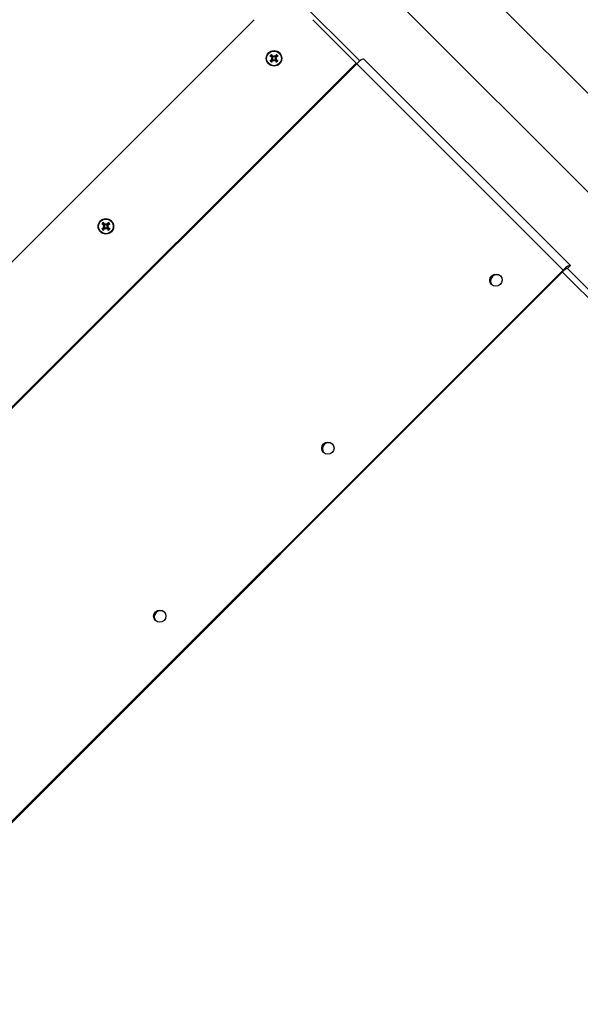
# Model space of a CAD drawing. Units: millimetres. Extents: x -6772 to 7822, y -7064 to 7780.
# Drawn here: x -1274 to -1003, y 1651 to 2128 of the extents above; entities that cross this region are included whole.
import ezdxf

# ---------------------------------------------------------------- set-up
doc = ezdxf.new("R2010")
doc.units = ezdxf.units.MM
doc.header["$LTSCALE"] = 60
doc.layers.add('SW_Toestellen', color=2, linetype='Continuous')

msp = doc.modelspace()

# ---------------------------------------------------------------- linework, layer by layer
at = {"layer": 'SW_Toestellen'}
for p, q in [((-951.87, 2045.34), (-1211.19, 2304.66)), ((-975.7, 2021.51), (-1225.44, 2271.25)), ((-1109.19, 2108.12), (-1239.45, 2238.38)), ((-2063.95, 1224.4), (-1160.27, 2128.08)), ((-1131.98, 2128.08), (-1110.99, 2107.09)), ((-2042.96, 1175.12), (-1110.99, 2107.09)), ((-1110.68, 2106.78), (-2042.65, 1174.82)), ((-1152.04, 2109.34), (-1151.75, 2109.34)), ((-1151.75, 2109.34), (-1151.5, 2109.34)), ((-1151.68, 2109.87), (-1151.6, 2109.99)), ((-1151.68, 2108.81), (-1151.6, 2108.69)), ((-1151.25, 2110.31), (-1151.37, 2110.22)), ((-1151.25, 2108.38), (-1151.37, 2108.46)), ((-1150.72, 2110.67), (-1150.72, 2110.38)), ((-1150.72, 2110.38), (-1150.72, 2110.12)), ((-1150.72, 2108.31), (-1150.72, 2108.57)), ((-1150.72, 2108.02), (-1150.72, 2108.31)), ((-1150.19, 2110.31), (-1150.07, 2110.22)), ((-1150.19, 2108.38), (-1150.07, 2108.46)), ((-1149.69, 2109.34), (-1149.94, 2109.34)), ((-1149.76, 2109.87), (-1149.84, 2109.99)), ((-1149.76, 2108.81), (-1149.84, 2108.69)), ((-1149.4, 2109.34), (-1149.69, 2109.34)), ((-1110.68, 2106.78), (-1110.99, 2107.09)), ((-1110.68, 2106.78), (-1010.8, 2006.9)), ((-1007.36, 2009.12), (-1107.24, 2109)), ((-1233.36, 2028.03), (-1233.07, 2028.03)), ((-1233.07, 2028.03), (-1232.81, 2028.03)), ((-1233, 2028.55), (-1232.92, 2028.68)), ((-1233, 2027.5), (-1232.92, 2027.38)), ((-1232.57, 2028.99), (-1232.69, 2028.91)), ((-1232.57, 2027.06), (-1232.69, 2027.15)), ((-1232.04, 2029.35), (-1232.04, 2029.06)), ((-1232.04, 2029.06), (-1232.04, 2028.8)), ((-1232.04, 2026.99), (-1232.04, 2027.25)), ((-1232.04, 2026.7), (-1232.04, 2026.99)), ((-1231.51, 2028.99), (-1231.39, 2028.91)), ((-1231.51, 2027.06), (-1231.39, 2027.15)), ((-1231, 2028.03), (-1231.26, 2028.03)), ((-1231.07, 2028.55), (-1231.16, 2028.68)), ((-1231.07, 2027.5), (-1231.16, 2027.38)), ((-1230.71, 2028.03), (-1231, 2028.03)), ((-1010.8, 2006.9), (-1942.77, 1074.93)), ((-1008.77, 2007.7), (-1007.36, 2009.12)), ((-997.73, 1996.66), (-1008.77, 2007.7)), ((-1942.46, 1074.63), (-1010.49, 2006.6)), ((-1011.2, 2005.89), (-14.9, 1009.58))]:
    msp.add_line(p, q, dxfattribs=at)
for centre, radius in [((-1150.72, 2109.34), 3.75), ((-1150.72, 2109.34), 3.57), ((-1232.04, 2028.03), 3.75), ((-1232.04, 2028.03), 3.57)]:
    msp.add_circle(centre, radius, dxfattribs=at)
for centre, radius, start, end in [((-1150.72, 2109.34), 2.21, 122.3562, 147.6438), ((-1150.72, 2109.34), 2.21, 212.3562, 237.6438), ((-1150.72, 2109.34), 1.96, 122.3287, 147.6713), ((-1150.72, 2109.34), 1.96, 212.3287, 237.6713), ((-1150.72, 2109.34), 1.4, 125.4364, 144.5636), ((-1150.72, 2109.34), 1.4, 215.4364, 234.5636), ((-1150.72, 2109.34), 1.4, 35.4364, 54.5636), ((-1150.72, 2109.34), 1.4, 305.4364, 324.5636), ((-1150.72, 2109.34), 1.96, 32.3287, 57.6713), ((-1150.72, 2109.34), 1.96, 302.3287, 327.6713), ((-1150.72, 2109.34), 2.21, 32.3562, 57.6438), ((-1150.72, 2109.34), 2.21, 302.3562, 327.6438), ((-1232.04, 2028.03), 2.21, 122.3562, 147.6438), ((-1232.04, 2028.03), 2.21, 212.3562, 237.6438), ((-1232.04, 2028.03), 1.96, 122.3287, 147.6713), ((-1232.04, 2028.03), 1.96, 212.3287, 237.6713), ((-1232.04, 2028.03), 1.4, 125.4364, 144.5636), ((-1232.04, 2028.03), 1.4, 215.4364, 234.5636), ((-1232.04, 2028.03), 1.4, 35.4364, 54.5636), ((-1232.04, 2028.03), 1.4, 305.4364, 324.5636), ((-1232.04, 2028.03), 1.96, 32.3287, 57.6713), ((-1232.04, 2028.03), 1.96, 302.3287, 327.6713), ((-1232.04, 2028.03), 2.21, 32.3562, 57.6438), ((-1232.04, 2028.03), 2.21, 302.3562, 327.6438)]:
    msp.add_arc(centre, radius, start, end, dxfattribs=at)
for centre, major_axis, ratio, start_param, end_param in [((-1150.47, 2109.71), (5.34, -3.68), 0.087156, 4.364802, 4.542949), ((-1150.47, 2108.98), (-5.34, -3.68), 0.087156, 4.881829, 5.059976), ((-1150.48, 2106.69), (5.7, 0.51), 0.5, 1.731732, 1.803269), ((-1150.48, 2112), (-5.7, 0.51), 0.5, 1.338324, 1.409861), ((-1151.09, 2109.09), (-3.68, 5.34), 0.087156, 4.881829, 5.059976), ((-1151.09, 2109.6), (3.68, 5.34), 0.087156, 4.364802, 4.542949), ((-1151.85, 2109.59), (0.024, -0.263), 0.988452, 0.274008, 0.778262), ((-1151.85, 2109.1), (-0.024, -0.263), 0.988452, 2.363331, 2.867585), ((-1148.06, 2109.1), (0.51, 5.7), 0.5, 1.338324, 1.409861), ((-1150.97, 2110.47), (-0.263, 0.024), 0.988452, 2.363331, 2.867585), ((-1150.97, 2108.22), (0.263, 0.024), 0.988452, 0.274008, 0.778262), ((-1148.06, 2109.58), (-0.51, 5.7), 0.5, 1.731732, 1.803269), ((-1153.37, 2109.1), (0.51, -5.7), 0.5, 1.731732, 1.803269), ((-1150.47, 2110.47), (-0.263, -0.024), 0.988452, 0.274008, 0.778262), ((-1150.47, 2108.22), (0.263, -0.024), 0.988452, 2.363331, 2.867585), ((-1153.37, 2109.58), (-0.51, -5.7), 0.5, 1.338324, 1.409861), ((-1150.35, 2109.09), (-3.68, -5.34), 0.087156, 4.364802, 4.542949), ((-1150.35, 2109.6), (3.68, -5.34), 0.087156, 4.881829, 5.059976), ((-1149.59, 2109.59), (0.024, 0.263), 0.988452, 2.363331, 2.867585), ((-1150.96, 2106.69), (5.7, -0.51), 0.5, 1.338324, 1.409861), ((-1149.59, 2109.1), (-0.024, 0.263), 0.988452, 0.274008, 0.778262), ((-1150.96, 2112), (-5.7, -0.51), 0.5, 1.731732, 1.803269), ((-1150.97, 2109.71), (5.34, 3.68), 0.087156, 4.881829, 5.059976), ((-1150.97, 2108.98), (-5.34, 3.68), 0.087156, 4.364802, 4.542949), ((-1110.07, 2106.17), (2.83, 2.83), 0.21644, 0, 1.570796), ((-1231.78, 2028.39), (5.34, -3.68), 0.087156, 4.364802, 4.542949), ((-1231.78, 2027.66), (-5.34, -3.68), 0.087156, 4.881829, 5.059976), ((-1231.8, 2025.37), (5.7, 0.51), 0.5, 1.731732, 1.803269), ((-1231.8, 2030.68), (-5.7, 0.51), 0.5, 1.338324, 1.409861), ((-1232.4, 2027.77), (-3.68, 5.34), 0.087156, 4.881829, 5.059976), ((-1232.4, 2028.28), (3.68, 5.34), 0.087156, 4.364802, 4.542949), ((-1233.16, 2028.27), (0.024, -0.263), 0.988452, 0.274008, 0.778262), ((-1233.16, 2027.78), (-0.024, -0.263), 0.988452, 2.363331, 2.867585), ((-1229.38, 2027.79), (0.51, 5.7), 0.5, 1.338324, 1.409861), ((-1232.28, 2029.15), (-0.263, 0.024), 0.988452, 2.363331, 2.867585), ((-1232.28, 2026.9), (0.263, 0.024), 0.988452, 0.274008, 0.778262), ((-1229.38, 2028.27), (-0.51, 5.7), 0.5, 1.731732, 1.803269), ((-1234.69, 2027.79), (0.51, -5.7), 0.5, 1.731732, 1.803269), ((-1231.79, 2029.15), (-0.263, -0.024), 0.988452, 0.274008, 0.778262), ((-1231.79, 2026.9), (0.263, -0.024), 0.988452, 2.363331, 2.867585), ((-1234.69, 2028.27), (-0.51, -5.7), 0.5, 1.338324, 1.409861), ((-1231.67, 2027.77), (-3.68, -5.34), 0.087156, 4.364802, 4.542949), ((-1231.67, 2028.28), (3.68, -5.34), 0.087156, 4.881829, 5.059976), ((-1230.91, 2028.27), (0.024, 0.263), 0.988452, 2.363331, 2.867585), ((-1232.28, 2025.37), (5.7, -0.51), 0.5, 1.338324, 1.409861), ((-1230.91, 2027.78), (-0.024, 0.263), 0.988452, 0.274008, 0.778262), ((-1232.28, 2030.68), (-5.7, -0.51), 0.5, 1.731732, 1.803269), ((-1232.29, 2028.39), (5.34, 3.68), 0.087156, 4.881829, 5.059976), ((-1232.29, 2027.66), (-5.34, 3.68), 0.087156, 4.364802, 4.542949), ((-1010.19, 2006.29), (2.83, 2.83), 0.21644, 0, 1.570796), ((-1010.19, 2006.29), (1.41, 1.41), 0.21644, 0, 1.570796), ((-1043.04, 2001.66), (2.12, 2.12), 0.976296, 0.073966, 3.067627), ((-1124.36, 1920.35), (2.12, 2.12), 0.976296, 0.073966, 3.067627), ((-1205.67, 1839.03), (2.12, 2.12), 0.976296, 0.073966, 3.067627)]:
    msp.add_ellipse(centre, major_axis=major_axis, ratio=ratio, start_param=start_param, end_param=end_param, dxfattribs=at)
for centre in [(-1043.35, 2001.97), (-1124.66, 1920.65), (-1205.98, 1839.34)]:
    msp.add_ellipse(centre, major_axis=(2.12, 2.12), ratio=0.976296, dxfattribs=at)
for points, knots in [([(-1152.37, 2110.39), (-1152.38, 2110.39), (-1152.39, 2110.4), (-1152.42, 2110.42), (-1152.44, 2110.43), (-1152.48, 2110.45), (-1152.51, 2110.47), (-1152.55, 2110.5), (-1152.57, 2110.51), (-1152.59, 2110.53)], [0.0701954, 0.0701954, 0.0701954, 0.0701954, 0.07644471, 0.07644471, 0.08406631, 0.08406631, 0.09169019, 0.09169019, 0.09840428, 0.09840428, 0.09840428, 0.09840428]), ([(-1152.59, 2108.16), (-1152.57, 2108.17), (-1152.55, 2108.19), (-1152.51, 2108.22), (-1152.48, 2108.23), (-1152.44, 2108.26), (-1152.42, 2108.27), (-1152.39, 2108.29), (-1152.38, 2108.29), (-1152.37, 2108.3)], [0.02389252, 0.02389252, 0.02389252, 0.02389252, 0.0306066, 0.0306066, 0.03823049, 0.03823049, 0.04585209, 0.04585209, 0.0521014, 0.0521014, 0.0521014, 0.0521014]), ([(-1151.9, 2111.21), (-1151.89, 2111.19), (-1151.87, 2111.17), (-1151.85, 2111.13), (-1151.83, 2111.11), (-1151.81, 2111.07), (-1151.79, 2111.05), (-1151.78, 2111.02), (-1151.77, 2111.01), (-1151.77, 2111)], [0.02389252, 0.02389252, 0.02389252, 0.02389252, 0.0306066, 0.0306066, 0.03823049, 0.03823049, 0.04585209, 0.04585209, 0.0521014, 0.0521014, 0.0521014, 0.0521014]), ([(-1151.77, 2107.69), (-1151.77, 2107.68), (-1151.78, 2107.67), (-1151.79, 2107.64), (-1151.81, 2107.62), (-1151.83, 2107.58), (-1151.85, 2107.55), (-1151.87, 2107.51), (-1151.89, 2107.49), (-1151.9, 2107.48)], [0.0701954, 0.0701954, 0.0701954, 0.0701954, 0.07644471, 0.07644471, 0.08406631, 0.08406631, 0.09169019, 0.09169019, 0.09840428, 0.09840428, 0.09840428, 0.09840428]), ([(-1151.68, 2109.87), (-1151.65, 2109.85), (-1151.63, 2109.82), (-1151.58, 2109.76), (-1151.57, 2109.72), (-1151.56, 2109.65), (-1151.56, 2109.61), (-1151.57, 2109.53), (-1151.59, 2109.49), (-1151.62, 2109.45), (-1151.63, 2109.43), (-1151.65, 2109.42)], [0, 0, 0, 0, 0.01116716, 0.01116716, 0.02233431, 0.02233431, 0.03329353, 0.03329353, 0.04425275, 0.04425275, 0.04996746, 0.04996746, 0.04996746, 0.04996746]), ([(-1151.65, 2109.27), (-1151.65, 2109.27), (-1151.64, 2109.26), (-1151.62, 2109.24), (-1151.6, 2109.2), (-1151.57, 2109.13), (-1151.56, 2109.09), (-1151.56, 2109.02), (-1151.57, 2108.98), (-1151.59, 2108.91), (-1151.62, 2108.88), (-1151.65, 2108.84), (-1151.67, 2108.83), (-1151.68, 2108.81)], [0.0217824, 0.0217824, 0.0217824, 0.0217824, 0.02240783, 0.02240783, 0.03336567, 0.03336567, 0.04432351, 0.04432351, 0.05536278, 0.05536278, 0.06640205, 0.06640205, 0.07177154, 0.07177154, 0.07177154, 0.07177154]), ([(-1151.6, 2109.99), (-1151.59, 2109.99), (-1151.58, 2109.98), (-1151.54, 2109.95), (-1151.5, 2109.92), (-1151.45, 2109.84), (-1151.43, 2109.8), (-1151.4, 2109.72), (-1151.39, 2109.68), (-1151.39, 2109.6), (-1151.4, 2109.56), (-1151.41, 2109.48), (-1151.43, 2109.44), (-1151.47, 2109.38), (-1151.48, 2109.36), (-1151.5, 2109.34)], [0.17292471, 0.17292471, 0.17292471, 0.17292471, 0.17689565, 0.17689565, 0.19106916, 0.19106916, 0.20524266, 0.20524266, 0.21736215, 0.21736215, 0.22948163, 0.22948163, 0.24160112, 0.24160112, 0.24863906, 0.24863906, 0.24863906, 0.24863906]), ([(-1151.5, 2109.34), (-1151.48, 2109.33), (-1151.47, 2109.31), (-1151.43, 2109.25), (-1151.41, 2109.21), (-1151.4, 2109.13), (-1151.39, 2109.09), (-1151.39, 2109), (-1151.4, 2108.96), (-1151.43, 2108.89), (-1151.45, 2108.84), (-1151.5, 2108.77), (-1151.54, 2108.74), (-1151.57, 2108.71), (-1151.58, 2108.71), (-1151.59, 2108.7), (-1151.6, 2108.69)], [-0.07174341, -0.07174341, -0.07174341, -0.07174341, -0.06470547, -0.06470547, -0.05258598, -0.05258598, -0.0404665, -0.0404665, -0.02834702, -0.02834702, -0.01417351, -0.01417351, 0, 0, 0, 0.00397094, 0.00397094, 0.00397094, 0.00397094]), ([(-1150.72, 2110.12), (-1150.74, 2110.1), (-1150.76, 2110.09), (-1150.81, 2110.06), (-1150.85, 2110.04), (-1150.93, 2110.02), (-1150.98, 2110.01), (-1151.06, 2110.02), (-1151.1, 2110.03), (-1151.18, 2110.05), (-1151.22, 2110.07), (-1151.29, 2110.13), (-1151.32, 2110.16), (-1151.35, 2110.19), (-1151.36, 2110.2), (-1151.36, 2110.21), (-1151.37, 2110.22)], [-0.07174341, -0.07174341, -0.07174341, -0.07174341, -0.06470547, -0.06470547, -0.05258598, -0.05258598, -0.0404665, -0.0404665, -0.02834702, -0.02834702, -0.01417351, -0.01417351, 0, 0, 0, 0.00397094, 0.00397094, 0.00397094, 0.00397094]), ([(-1151.37, 2108.46), (-1151.36, 2108.47), (-1151.36, 2108.48), (-1151.32, 2108.53), (-1151.29, 2108.56), (-1151.22, 2108.61), (-1151.18, 2108.63), (-1151.1, 2108.66), (-1151.06, 2108.67), (-1150.98, 2108.67), (-1150.93, 2108.67), (-1150.85, 2108.65), (-1150.81, 2108.63), (-1150.76, 2108.6), (-1150.74, 2108.58), (-1150.72, 2108.57)], [0.17292471, 0.17292471, 0.17292471, 0.17292471, 0.17689565, 0.17689565, 0.19106916, 0.19106916, 0.20524266, 0.20524266, 0.21736215, 0.21736215, 0.22948163, 0.22948163, 0.24160112, 0.24160112, 0.24863906, 0.24863906, 0.24863906, 0.24863906]), ([(-1150.8, 2110.27), (-1150.8, 2110.27), (-1150.8, 2110.27), (-1150.83, 2110.24), (-1150.86, 2110.22), (-1150.93, 2110.19), (-1150.97, 2110.18), (-1151.04, 2110.18), (-1151.08, 2110.19), (-1151.15, 2110.22), (-1151.19, 2110.24), (-1151.23, 2110.28), (-1151.24, 2110.29), (-1151.25, 2110.31)], [0.02178159, 0.02178159, 0.02178159, 0.02178159, 0.02232447, 0.02232447, 0.03332398, 0.03332398, 0.04432349, 0.04432349, 0.05536276, 0.05536276, 0.06640202, 0.06640202, 0.07177151, 0.07177151, 0.07177151, 0.07177151]), ([(-1151.25, 2108.38), (-1151.23, 2108.41), (-1151.2, 2108.44), (-1151.13, 2108.48), (-1151.09, 2108.49), (-1151.02, 2108.51), (-1150.98, 2108.51), (-1150.91, 2108.49), (-1150.87, 2108.47), (-1150.82, 2108.44), (-1150.81, 2108.43), (-1150.8, 2108.42)], [0, 0, 0, 0, 0.01116716, 0.01116716, 0.02233431, 0.02233431, 0.03329353, 0.03329353, 0.04425275, 0.04425275, 0.04996652, 0.04996652, 0.04996652, 0.04996652]), ([(-1150.07, 2110.22), (-1150.08, 2110.21), (-1150.08, 2110.2), (-1150.11, 2110.16), (-1150.15, 2110.13), (-1150.22, 2110.07), (-1150.26, 2110.05), (-1150.34, 2110.03), (-1150.38, 2110.02), (-1150.46, 2110.01), (-1150.51, 2110.02), (-1150.58, 2110.04), (-1150.63, 2110.06), (-1150.68, 2110.09), (-1150.7, 2110.1), (-1150.72, 2110.12)], [0.17292471, 0.17292471, 0.17292471, 0.17292471, 0.17689565, 0.17689565, 0.19106916, 0.19106916, 0.20524266, 0.20524266, 0.21736215, 0.21736215, 0.22948163, 0.22948163, 0.24160112, 0.24160112, 0.24863906, 0.24863906, 0.24863906, 0.24863906]), ([(-1150.72, 2108.57), (-1150.7, 2108.58), (-1150.68, 2108.6), (-1150.63, 2108.63), (-1150.58, 2108.65), (-1150.51, 2108.67), (-1150.46, 2108.67), (-1150.38, 2108.67), (-1150.34, 2108.66), (-1150.26, 2108.63), (-1150.22, 2108.61), (-1150.15, 2108.56), (-1150.11, 2108.53), (-1150.09, 2108.49), (-1150.08, 2108.48), (-1150.08, 2108.47), (-1150.07, 2108.46)], [-0.07174341, -0.07174341, -0.07174341, -0.07174341, -0.06470547, -0.06470547, -0.05258598, -0.05258598, -0.0404665, -0.0404665, -0.02834702, -0.02834702, -0.01417351, -0.01417351, 0, 0, 0, 0.00397094, 0.00397094, 0.00397094, 0.00397094]), ([(-1150.19, 2110.31), (-1150.21, 2110.28), (-1150.24, 2110.25), (-1150.31, 2110.21), (-1150.34, 2110.19), (-1150.42, 2110.18), (-1150.46, 2110.18), (-1150.53, 2110.2), (-1150.57, 2110.21), (-1150.61, 2110.24), (-1150.63, 2110.26), (-1150.64, 2110.27)], [0, 0, 0, 0, 0.01116716, 0.01116716, 0.02233431, 0.02233431, 0.03329353, 0.03329353, 0.04425275, 0.04425275, 0.04996652, 0.04996652, 0.04996652, 0.04996652]), ([(-1150.64, 2108.42), (-1150.64, 2108.42), (-1150.64, 2108.42), (-1150.61, 2108.45), (-1150.58, 2108.47), (-1150.51, 2108.5), (-1150.47, 2108.5), (-1150.4, 2108.5), (-1150.36, 2108.5), (-1150.28, 2108.47), (-1150.25, 2108.45), (-1150.21, 2108.41), (-1150.2, 2108.39), (-1150.19, 2108.38)], [0.0217824, 0.0217824, 0.0217824, 0.0217824, 0.02240783, 0.02240783, 0.03336567, 0.03336567, 0.04432351, 0.04432351, 0.05540621, 0.05540621, 0.06648891, 0.06648891, 0.07177466, 0.07177466, 0.07177466, 0.07177466]), ([(-1149.94, 2109.34), (-1149.96, 2109.36), (-1149.97, 2109.38), (-1150.01, 2109.44), (-1150.02, 2109.48), (-1150.04, 2109.56), (-1150.05, 2109.6), (-1150.04, 2109.68), (-1150.04, 2109.72), (-1150.01, 2109.8), (-1149.99, 2109.84), (-1149.93, 2109.92), (-1149.9, 2109.95), (-1149.87, 2109.97), (-1149.86, 2109.98), (-1149.85, 2109.99), (-1149.84, 2109.99)], [-0.07174341, -0.07174341, -0.07174341, -0.07174341, -0.06470547, -0.06470547, -0.05258598, -0.05258598, -0.0404665, -0.0404665, -0.02834702, -0.02834702, -0.01417351, -0.01417351, 0, 0, 0, 0.00397094, 0.00397094, 0.00397094, 0.00397094]), ([(-1149.84, 2108.69), (-1149.85, 2108.7), (-1149.86, 2108.71), (-1149.9, 2108.74), (-1149.93, 2108.77), (-1149.99, 2108.84), (-1150.01, 2108.89), (-1150.04, 2108.96), (-1150.04, 2109), (-1150.05, 2109.09), (-1150.04, 2109.13), (-1150.02, 2109.21), (-1150.01, 2109.25), (-1149.97, 2109.31), (-1149.96, 2109.33), (-1149.94, 2109.34)], [0.17292471, 0.17292471, 0.17292471, 0.17292471, 0.17689565, 0.17689565, 0.19106916, 0.19106916, 0.20524266, 0.20524266, 0.21736215, 0.21736215, 0.22948163, 0.22948163, 0.24160112, 0.24160112, 0.24863906, 0.24863906, 0.24863906, 0.24863906]), ([(-1149.79, 2109.42), (-1149.79, 2109.42), (-1149.79, 2109.42), (-1149.82, 2109.45), (-1149.84, 2109.48), (-1149.87, 2109.55), (-1149.88, 2109.59), (-1149.88, 2109.67), (-1149.87, 2109.71), (-1149.84, 2109.78), (-1149.82, 2109.81), (-1149.78, 2109.85), (-1149.77, 2109.86), (-1149.76, 2109.87)], [0.0217824, 0.0217824, 0.0217824, 0.0217824, 0.02240783, 0.02240783, 0.03336567, 0.03336567, 0.04432351, 0.04432351, 0.05536278, 0.05536278, 0.06640205, 0.06640205, 0.07177154, 0.07177154, 0.07177154, 0.07177154]), ([(-1149.76, 2108.81), (-1149.79, 2108.84), (-1149.81, 2108.86), (-1149.86, 2108.93), (-1149.87, 2108.97), (-1149.88, 2109.04), (-1149.88, 2109.08), (-1149.87, 2109.16), (-1149.85, 2109.19), (-1149.82, 2109.24), (-1149.81, 2109.25), (-1149.79, 2109.27)], [0, 0, 0, 0, 0.01113143, 0.01113143, 0.02226286, 0.02226286, 0.0332578, 0.0332578, 0.04425274, 0.04425274, 0.04996651, 0.04996651, 0.04996651, 0.04996651]), ([(-1149.67, 2111), (-1149.67, 2111.01), (-1149.66, 2111.02), (-1149.65, 2111.05), (-1149.63, 2111.07), (-1149.61, 2111.11), (-1149.59, 2111.13), (-1149.56, 2111.17), (-1149.55, 2111.19), (-1149.54, 2111.21)], [0.0701954, 0.0701954, 0.0701954, 0.0701954, 0.07644471, 0.07644471, 0.08406631, 0.08406631, 0.09169019, 0.09169019, 0.09840428, 0.09840428, 0.09840428, 0.09840428]), ([(-1149.54, 2107.48), (-1149.55, 2107.49), (-1149.56, 2107.51), (-1149.59, 2107.55), (-1149.61, 2107.58), (-1149.63, 2107.62), (-1149.65, 2107.64), (-1149.66, 2107.67), (-1149.67, 2107.68), (-1149.67, 2107.69)], [0.02389252, 0.02389252, 0.02389252, 0.02389252, 0.0306066, 0.0306066, 0.03823049, 0.03823049, 0.04585209, 0.04585209, 0.0521014, 0.0521014, 0.0521014, 0.0521014]), ([(-1148.85, 2110.53), (-1148.87, 2110.51), (-1148.89, 2110.5), (-1148.93, 2110.47), (-1148.96, 2110.45), (-1148.99, 2110.43), (-1149.02, 2110.42), (-1149.04, 2110.4), (-1149.06, 2110.39), (-1149.07, 2110.39)], [0.02389252, 0.02389252, 0.02389252, 0.02389252, 0.0306066, 0.0306066, 0.03823049, 0.03823049, 0.04585209, 0.04585209, 0.0521014, 0.0521014, 0.0521014, 0.0521014]), ([(-1149.07, 2108.3), (-1149.06, 2108.29), (-1149.04, 2108.29), (-1149.02, 2108.27), (-1148.99, 2108.26), (-1148.96, 2108.23), (-1148.93, 2108.22), (-1148.89, 2108.19), (-1148.87, 2108.17), (-1148.85, 2108.16)], [0.0701954, 0.0701954, 0.0701954, 0.0701954, 0.07644471, 0.07644471, 0.08406631, 0.08406631, 0.09169019, 0.09169019, 0.09840428, 0.09840428, 0.09840428, 0.09840428]), ([(-1233.69, 2029.07), (-1233.7, 2029.08), (-1233.71, 2029.08), (-1233.74, 2029.1), (-1233.76, 2029.11), (-1233.8, 2029.14), (-1233.83, 2029.15), (-1233.87, 2029.18), (-1233.89, 2029.2), (-1233.9, 2029.21)], [0.0701954, 0.0701954, 0.0701954, 0.0701954, 0.07644471, 0.07644471, 0.08406631, 0.08406631, 0.09169019, 0.09169019, 0.09840428, 0.09840428, 0.09840428, 0.09840428]), ([(-1233.9, 2026.84), (-1233.89, 2026.86), (-1233.87, 2026.87), (-1233.83, 2026.9), (-1233.8, 2026.91), (-1233.76, 2026.94), (-1233.74, 2026.95), (-1233.71, 2026.97), (-1233.7, 2026.98), (-1233.69, 2026.98)], [0.02389252, 0.02389252, 0.02389252, 0.02389252, 0.0306066, 0.0306066, 0.03823049, 0.03823049, 0.04585209, 0.04585209, 0.0521014, 0.0521014, 0.0521014, 0.0521014]), ([(-1233.22, 2029.89), (-1233.21, 2029.88), (-1233.19, 2029.85), (-1233.16, 2029.82), (-1233.15, 2029.79), (-1233.12, 2029.75), (-1233.11, 2029.73), (-1233.09, 2029.7), (-1233.09, 2029.69), (-1233.08, 2029.68)], [0.02389252, 0.02389252, 0.02389252, 0.02389252, 0.0306066, 0.0306066, 0.03823049, 0.03823049, 0.04585209, 0.04585209, 0.0521014, 0.0521014, 0.0521014, 0.0521014]), ([(-1233.08, 2026.37), (-1233.09, 2026.36), (-1233.09, 2026.35), (-1233.11, 2026.32), (-1233.12, 2026.3), (-1233.15, 2026.26), (-1233.16, 2026.24), (-1233.19, 2026.2), (-1233.21, 2026.18), (-1233.22, 2026.16)], [0.0701954, 0.0701954, 0.0701954, 0.0701954, 0.07644471, 0.07644471, 0.08406631, 0.08406631, 0.09169019, 0.09169019, 0.09840428, 0.09840428, 0.09840428, 0.09840428]), ([(-1233, 2028.55), (-1232.97, 2028.53), (-1232.94, 2028.5), (-1232.9, 2028.44), (-1232.89, 2028.4), (-1232.87, 2028.33), (-1232.87, 2028.29), (-1232.89, 2028.21), (-1232.91, 2028.18), (-1232.94, 2028.13), (-1232.95, 2028.12), (-1232.96, 2028.1)], [0, 0, 0, 0, 0.01116716, 0.01116716, 0.02233431, 0.02233431, 0.03329353, 0.03329353, 0.04425275, 0.04425275, 0.04996746, 0.04996746, 0.04996746, 0.04996746]), ([(-1232.96, 2027.95), (-1232.96, 2027.95), (-1232.96, 2027.95), (-1232.93, 2027.92), (-1232.91, 2027.89), (-1232.88, 2027.82), (-1232.88, 2027.78), (-1232.88, 2027.7), (-1232.88, 2027.66), (-1232.91, 2027.59), (-1232.93, 2027.56), (-1232.97, 2027.52), (-1232.99, 2027.51), (-1233, 2027.5)], [0.0217824, 0.0217824, 0.0217824, 0.0217824, 0.02240783, 0.02240783, 0.03336567, 0.03336567, 0.04432351, 0.04432351, 0.05536278, 0.05536278, 0.06640205, 0.06640205, 0.07177154, 0.07177154, 0.07177154, 0.07177154]), ([(-1232.92, 2028.68), (-1232.91, 2028.67), (-1232.9, 2028.66), (-1232.85, 2028.63), (-1232.82, 2028.6), (-1232.77, 2028.53), (-1232.75, 2028.48), (-1232.72, 2028.41), (-1232.71, 2028.37), (-1232.71, 2028.28), (-1232.71, 2028.24), (-1232.73, 2028.16), (-1232.75, 2028.12), (-1232.78, 2028.06), (-1232.8, 2028.04), (-1232.81, 2028.03)], [0.17292471, 0.17292471, 0.17292471, 0.17292471, 0.17689565, 0.17689565, 0.19106916, 0.19106916, 0.20524266, 0.20524266, 0.21736215, 0.21736215, 0.22948163, 0.22948163, 0.24160112, 0.24160112, 0.24863906, 0.24863906, 0.24863906, 0.24863906]), ([(-1232.81, 2028.03), (-1232.8, 2028.01), (-1232.78, 2027.99), (-1232.75, 2027.93), (-1232.73, 2027.89), (-1232.71, 2027.81), (-1232.71, 2027.77), (-1232.71, 2027.69), (-1232.72, 2027.64), (-1232.75, 2027.57), (-1232.77, 2027.53), (-1232.82, 2027.45), (-1232.85, 2027.42), (-1232.89, 2027.4), (-1232.9, 2027.39), (-1232.91, 2027.38), (-1232.92, 2027.38)], [-0.07174341, -0.07174341, -0.07174341, -0.07174341, -0.06470547, -0.06470547, -0.05258598, -0.05258598, -0.0404665, -0.0404665, -0.02834702, -0.02834702, -0.01417351, -0.01417351, 0, 0, 0, 0.00397094, 0.00397094, 0.00397094, 0.00397094]), ([(-1232.04, 2028.8), (-1232.05, 2028.79), (-1232.07, 2028.77), (-1232.13, 2028.74), (-1232.17, 2028.72), (-1232.25, 2028.7), (-1232.29, 2028.7), (-1232.38, 2028.7), (-1232.42, 2028.71), (-1232.49, 2028.74), (-1232.54, 2028.76), (-1232.61, 2028.81), (-1232.64, 2028.84), (-1232.67, 2028.88), (-1232.67, 2028.89), (-1232.68, 2028.9), (-1232.69, 2028.91)], [-0.07174341, -0.07174341, -0.07174341, -0.07174341, -0.06470547, -0.06470547, -0.05258598, -0.05258598, -0.0404665, -0.0404665, -0.02834702, -0.02834702, -0.01417351, -0.01417351, 0, 0, 0, 0.00397094, 0.00397094, 0.00397094, 0.00397094]), ([(-1232.69, 2027.15), (-1232.68, 2027.16), (-1232.67, 2027.17), (-1232.64, 2027.21), (-1232.61, 2027.24), (-1232.54, 2027.3), (-1232.49, 2027.32), (-1232.42, 2027.34), (-1232.38, 2027.35), (-1232.29, 2027.35), (-1232.25, 2027.35), (-1232.17, 2027.33), (-1232.13, 2027.31), (-1232.07, 2027.28), (-1232.05, 2027.27), (-1232.04, 2027.25)], [0.17292471, 0.17292471, 0.17292471, 0.17292471, 0.17689565, 0.17689565, 0.19106916, 0.19106916, 0.20524266, 0.20524266, 0.21736215, 0.21736215, 0.22948163, 0.22948163, 0.24160112, 0.24160112, 0.24863906, 0.24863906, 0.24863906, 0.24863906]), ([(-1232.11, 2028.95), (-1232.11, 2028.95), (-1232.12, 2028.95), (-1232.14, 2028.92), (-1232.18, 2028.9), (-1232.25, 2028.87), (-1232.29, 2028.87), (-1232.36, 2028.86), (-1232.4, 2028.87), (-1232.47, 2028.9), (-1232.5, 2028.92), (-1232.54, 2028.96), (-1232.55, 2028.97), (-1232.57, 2028.99)], [0.02178159, 0.02178159, 0.02178159, 0.02178159, 0.02232447, 0.02232447, 0.03332398, 0.03332398, 0.04432349, 0.04432349, 0.05536276, 0.05536276, 0.06640202, 0.06640202, 0.07177151, 0.07177151, 0.07177151, 0.07177151]), ([(-1232.57, 2027.06), (-1232.54, 2027.09), (-1232.52, 2027.12), (-1232.45, 2027.16), (-1232.41, 2027.18), (-1232.34, 2027.19), (-1232.3, 2027.19), (-1232.22, 2027.17), (-1232.19, 2027.16), (-1232.14, 2027.12), (-1232.13, 2027.11), (-1232.11, 2027.1)], [0, 0, 0, 0, 0.01116716, 0.01116716, 0.02233431, 0.02233431, 0.03329353, 0.03329353, 0.04425275, 0.04425275, 0.04996652, 0.04996652, 0.04996652, 0.04996652]), ([(-1231.39, 2028.91), (-1231.39, 2028.9), (-1231.4, 2028.89), (-1231.43, 2028.84), (-1231.46, 2028.81), (-1231.54, 2028.76), (-1231.58, 2028.74), (-1231.66, 2028.71), (-1231.7, 2028.7), (-1231.78, 2028.7), (-1231.82, 2028.7), (-1231.9, 2028.72), (-1231.94, 2028.74), (-1232, 2028.77), (-1232.02, 2028.79), (-1232.04, 2028.8)], [0.17292471, 0.17292471, 0.17292471, 0.17292471, 0.17689565, 0.17689565, 0.19106916, 0.19106916, 0.20524266, 0.20524266, 0.21736215, 0.21736215, 0.22948163, 0.22948163, 0.24160112, 0.24160112, 0.24863906, 0.24863906, 0.24863906, 0.24863906]), ([(-1232.04, 2027.25), (-1232.02, 2027.27), (-1232, 2027.28), (-1231.94, 2027.31), (-1231.9, 2027.33), (-1231.82, 2027.35), (-1231.78, 2027.35), (-1231.7, 2027.35), (-1231.66, 2027.34), (-1231.58, 2027.32), (-1231.54, 2027.3), (-1231.46, 2027.24), (-1231.43, 2027.21), (-1231.41, 2027.17), (-1231.4, 2027.17), (-1231.39, 2027.16), (-1231.39, 2027.15)], [-0.07174341, -0.07174341, -0.07174341, -0.07174341, -0.06470547, -0.06470547, -0.05258598, -0.05258598, -0.0404665, -0.0404665, -0.02834702, -0.02834702, -0.01417351, -0.01417351, 0, 0, 0, 0.00397094, 0.00397094, 0.00397094, 0.00397094]), ([(-1231.51, 2028.99), (-1231.53, 2028.96), (-1231.56, 2028.93), (-1231.62, 2028.89), (-1231.66, 2028.88), (-1231.73, 2028.86), (-1231.77, 2028.86), (-1231.85, 2028.88), (-1231.89, 2028.9), (-1231.93, 2028.93), (-1231.95, 2028.94), (-1231.96, 2028.95)], [0, 0, 0, 0, 0.01116716, 0.01116716, 0.02233431, 0.02233431, 0.03329353, 0.03329353, 0.04425275, 0.04425275, 0.04996652, 0.04996652, 0.04996652, 0.04996652]), ([(-1231.96, 2027.1), (-1231.96, 2027.1), (-1231.96, 2027.1), (-1231.93, 2027.13), (-1231.9, 2027.15), (-1231.83, 2027.18), (-1231.79, 2027.19), (-1231.71, 2027.19), (-1231.67, 2027.18), (-1231.6, 2027.15), (-1231.57, 2027.13), (-1231.53, 2027.09), (-1231.52, 2027.08), (-1231.51, 2027.06)], [0.0217824, 0.0217824, 0.0217824, 0.0217824, 0.02240783, 0.02240783, 0.03336567, 0.03336567, 0.04432351, 0.04432351, 0.05540621, 0.05540621, 0.06648891, 0.06648891, 0.07177466, 0.07177466, 0.07177466, 0.07177466]), ([(-1231.26, 2028.03), (-1231.28, 2028.04), (-1231.29, 2028.06), (-1231.32, 2028.12), (-1231.34, 2028.16), (-1231.36, 2028.24), (-1231.37, 2028.28), (-1231.36, 2028.37), (-1231.35, 2028.41), (-1231.33, 2028.48), (-1231.31, 2028.53), (-1231.25, 2028.6), (-1231.22, 2028.63), (-1231.19, 2028.66), (-1231.18, 2028.66), (-1231.17, 2028.67), (-1231.16, 2028.68)], [-0.07174341, -0.07174341, -0.07174341, -0.07174341, -0.06470547, -0.06470547, -0.05258598, -0.05258598, -0.0404665, -0.0404665, -0.02834702, -0.02834702, -0.01417351, -0.01417351, 0, 0, 0, 0.00397094, 0.00397094, 0.00397094, 0.00397094]), ([(-1231.16, 2027.38), (-1231.17, 2027.38), (-1231.18, 2027.39), (-1231.22, 2027.42), (-1231.25, 2027.45), (-1231.31, 2027.53), (-1231.33, 2027.57), (-1231.35, 2027.64), (-1231.36, 2027.69), (-1231.37, 2027.77), (-1231.36, 2027.81), (-1231.34, 2027.89), (-1231.32, 2027.93), (-1231.29, 2027.99), (-1231.28, 2028.01), (-1231.26, 2028.03)], [0.17292471, 0.17292471, 0.17292471, 0.17292471, 0.17689565, 0.17689565, 0.19106916, 0.19106916, 0.20524266, 0.20524266, 0.21736215, 0.21736215, 0.22948163, 0.22948163, 0.24160112, 0.24160112, 0.24863906, 0.24863906, 0.24863906, 0.24863906]), ([(-1231.11, 2028.1), (-1231.11, 2028.1), (-1231.11, 2028.1), (-1231.14, 2028.13), (-1231.16, 2028.17), (-1231.19, 2028.24), (-1231.2, 2028.28), (-1231.2, 2028.35), (-1231.19, 2028.39), (-1231.16, 2028.46), (-1231.14, 2028.49), (-1231.1, 2028.53), (-1231.09, 2028.54), (-1231.07, 2028.55)], [0.0217824, 0.0217824, 0.0217824, 0.0217824, 0.02240783, 0.02240783, 0.03336567, 0.03336567, 0.04432351, 0.04432351, 0.05536278, 0.05536278, 0.06640205, 0.06640205, 0.07177154, 0.07177154, 0.07177154, 0.07177154]), ([(-1231.07, 2027.5), (-1231.1, 2027.52), (-1231.13, 2027.55), (-1231.17, 2027.61), (-1231.19, 2027.65), (-1231.2, 2027.72), (-1231.2, 2027.76), (-1231.18, 2027.84), (-1231.17, 2027.87), (-1231.14, 2027.92), (-1231.12, 2027.94), (-1231.11, 2027.95)], [0, 0, 0, 0, 0.01113143, 0.01113143, 0.02226286, 0.02226286, 0.0332578, 0.0332578, 0.04425274, 0.04425274, 0.04996651, 0.04996651, 0.04996651, 0.04996651]), ([(-1230.99, 2029.68), (-1230.99, 2029.69), (-1230.98, 2029.7), (-1230.96, 2029.73), (-1230.95, 2029.75), (-1230.93, 2029.79), (-1230.91, 2029.82), (-1230.88, 2029.85), (-1230.87, 2029.88), (-1230.85, 2029.89)], [0.0701954, 0.0701954, 0.0701954, 0.0701954, 0.07644471, 0.07644471, 0.08406631, 0.08406631, 0.09169019, 0.09169019, 0.09840428, 0.09840428, 0.09840428, 0.09840428]), ([(-1230.85, 2026.16), (-1230.87, 2026.18), (-1230.88, 2026.2), (-1230.91, 2026.24), (-1230.93, 2026.26), (-1230.95, 2026.3), (-1230.96, 2026.32), (-1230.98, 2026.35), (-1230.99, 2026.36), (-1230.99, 2026.37)], [0.02389252, 0.02389252, 0.02389252, 0.02389252, 0.0306066, 0.0306066, 0.03823049, 0.03823049, 0.04585209, 0.04585209, 0.0521014, 0.0521014, 0.0521014, 0.0521014]), ([(-1230.17, 2029.21), (-1230.19, 2029.2), (-1230.21, 2029.18), (-1230.25, 2029.15), (-1230.27, 2029.14), (-1230.31, 2029.11), (-1230.33, 2029.1), (-1230.36, 2029.08), (-1230.37, 2029.08), (-1230.38, 2029.07)], [0.02389252, 0.02389252, 0.02389252, 0.02389252, 0.0306066, 0.0306066, 0.03823049, 0.03823049, 0.04585209, 0.04585209, 0.0521014, 0.0521014, 0.0521014, 0.0521014]), ([(-1230.38, 2026.98), (-1230.37, 2026.98), (-1230.36, 2026.97), (-1230.33, 2026.95), (-1230.31, 2026.94), (-1230.27, 2026.91), (-1230.25, 2026.9), (-1230.21, 2026.87), (-1230.19, 2026.86), (-1230.17, 2026.84)], [0.0701954, 0.0701954, 0.0701954, 0.0701954, 0.07644471, 0.07644471, 0.08406631, 0.08406631, 0.09169019, 0.09169019, 0.09840428, 0.09840428, 0.09840428, 0.09840428])]:
    msp.add_open_spline(points, degree=3, knots=knots, dxfattribs=at)
for points, weights in [([(-1152.37, 2110.39), (-1152.07, 2110.25), (-1151.86, 2110.15)], [1.00328287274, 1.01529400734, 1]), ([(-1151.86, 2108.53), (-1152.07, 2108.43), (-1152.37, 2108.3)], [1, 1.01529400734, 1.00328287274]), ([(-1151.86, 2110.15), (-1151.71, 2110.06), (-1151.6, 2109.99)], [1, 1.12995779596, 1.25770150922]), ([(-1151.6, 2108.69), (-1151.71, 2108.62), (-1151.86, 2108.53)], [1.25770150923, 1.12995779596, 1]), ([(-1151.53, 2110.48), (-1151.63, 2110.7), (-1151.77, 2111)], [1, 1.01529400734, 1.00328287275]), ([(-1151.77, 2107.69), (-1151.63, 2107.99), (-1151.53, 2108.2)], [1.00328287274, 1.01529400734, 1]), ([(-1151.37, 2110.22), (-1151.44, 2110.34), (-1151.53, 2110.48)], [1.25770150923, 1.12995779596, 1]), ([(-1151.53, 2108.2), (-1151.44, 2108.35), (-1151.37, 2108.46)], [1, 1.12995779596, 1.25770150922]), ([(-1149.91, 2110.48), (-1150, 2110.34), (-1150.07, 2110.22)], [1, 1.12995779596, 1.25770150922]), ([(-1150.07, 2108.46), (-1150, 2108.35), (-1149.91, 2108.2)], [1.25770150923, 1.12995779596, 1]), ([(-1149.67, 2111), (-1149.81, 2110.7), (-1149.91, 2110.48)], [1.00328287274, 1.01529400734, 1]), ([(-1149.91, 2108.2), (-1149.81, 2107.99), (-1149.67, 2107.69)], [1, 1.01529400733, 1.00328287274]), ([(-1149.84, 2109.99), (-1149.72, 2110.06), (-1149.58, 2110.15)], [1.25770150923, 1.12995779596, 1]), ([(-1149.58, 2108.53), (-1149.72, 2108.62), (-1149.84, 2108.69)], [1, 1.12995779596, 1.25770150922]), ([(-1149.58, 2110.15), (-1149.36, 2110.25), (-1149.07, 2110.39)], [1, 1.01529400734, 1.00328287274]), ([(-1149.07, 2108.3), (-1149.36, 2108.43), (-1149.58, 2108.53)], [1.00328287274, 1.01529400734, 1]), ([(-1233.69, 2029.07), (-1233.39, 2028.94), (-1233.18, 2028.84)], [1.00328287274, 1.01529400734, 1]), ([(-1233.18, 2027.21), (-1233.39, 2027.12), (-1233.69, 2026.98)], [1, 1.01529400734, 1.00328287274]), ([(-1233.18, 2028.84), (-1233.03, 2028.75), (-1232.92, 2028.68)], [1, 1.12995779596, 1.25770150922]), ([(-1232.92, 2027.38), (-1233.03, 2027.31), (-1233.18, 2027.21)], [1.25770150923, 1.12995779596, 1]), ([(-1232.85, 2029.17), (-1232.95, 2029.38), (-1233.08, 2029.68)], [1, 1.01529400734, 1.00328287275]), ([(-1233.08, 2026.37), (-1232.95, 2026.67), (-1232.85, 2026.89)], [1.00328287274, 1.01529400734, 1]), ([(-1232.69, 2028.91), (-1232.76, 2029.02), (-1232.85, 2029.17)], [1.25770150923, 1.12995779596, 1]), ([(-1232.85, 2026.89), (-1232.76, 2027.03), (-1232.69, 2027.15)], [1, 1.12995779596, 1.25770150922]), ([(-1231.23, 2029.17), (-1231.32, 2029.02), (-1231.39, 2028.91)], [1, 1.12995779596, 1.25770150922]), ([(-1231.39, 2027.15), (-1231.32, 2027.03), (-1231.23, 2026.89)], [1.25770150923, 1.12995779596, 1]), ([(-1230.99, 2029.68), (-1231.13, 2029.38), (-1231.23, 2029.17)], [1.00328287274, 1.01529400734, 1]), ([(-1231.23, 2026.89), (-1231.13, 2026.67), (-1230.99, 2026.37)], [1, 1.01529400733, 1.00328287274]), ([(-1231.16, 2028.68), (-1231.04, 2028.75), (-1230.9, 2028.84)], [1.25770150923, 1.12995779596, 1]), ([(-1230.9, 2027.21), (-1231.04, 2027.31), (-1231.16, 2027.38)], [1, 1.12995779596, 1.25770150922]), ([(-1230.9, 2028.84), (-1230.68, 2028.94), (-1230.38, 2029.07)], [1, 1.01529400734, 1.00328287274]), ([(-1230.38, 2026.98), (-1230.68, 2027.12), (-1230.9, 2027.21)], [1.00328287274, 1.01529400734, 1])]:
    msp.add_rational_spline(points, weights, degree=2, dxfattribs=at)

doc.saveas('drawing.dxf')
